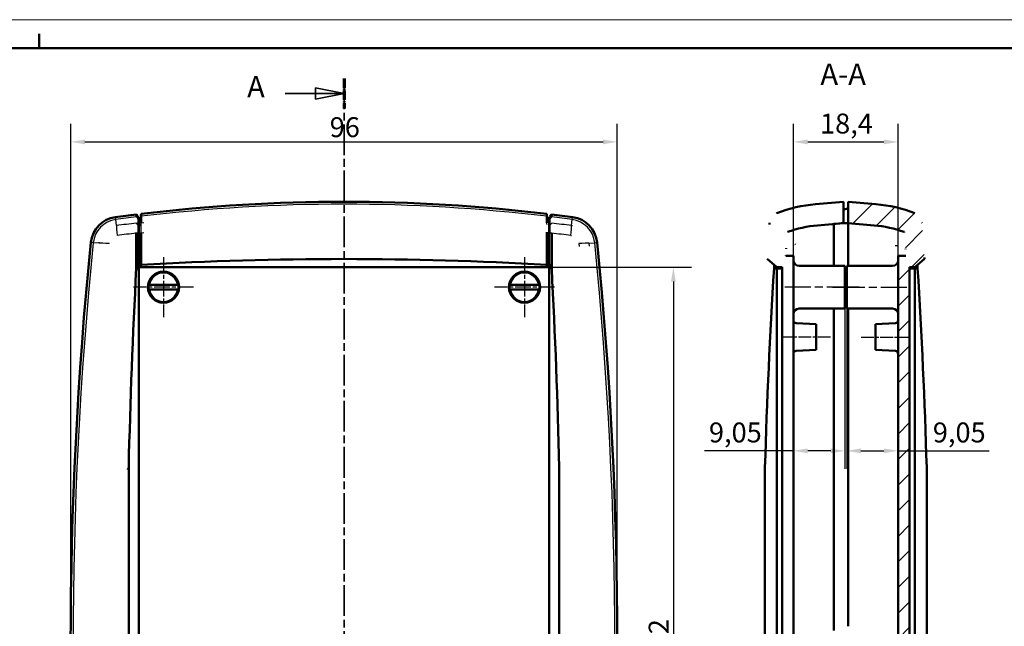
# Model space of a CAD drawing. Units: millimetres. Extents: x 0 to 594, y 0 to 420.
# Drawn here: x 171 to 343, y 314 to 420 of the extents above; entities that cross this region are included whole.
import ezdxf

# ---------------------------------------------------------------- set-up
doc = ezdxf.new("R2010")
doc.units = ezdxf.units.MM
doc.linetypes.add('CHAIN', pattern=[0.3543, 0.2362, -0.0295, 0.0591, -0.0295])
doc.linetypes.add('LONG_DASH_DOTTED', pattern=[0.3001, 0.2362, -0.0295, 0.0049, -0.0295])
doc.layers.get('0').update_dxf_attribs({"lineweight": 25})
for name, color, linetype, lineweight in [('Centro(ISO)', 179, 'CHAIN', 25), ('Geometria schizzo(ISO)', 7, 'Continuous', 50), ('Linea del centro(ISO)', 179, 'CHAIN', 25), ('Linee di vista in sezione(ISO)', 7, 'LONG_DASH_DOTTED', 35), ('Quote(ISO)', 7, 'Continuous', 25), ('Simboli(ISO)', 7, 'Continuous', 25), ('Spigoli tangenti visibili(ISO)', 251, 'Continuous', 30), ('Spigoli visibili(ISO)', 7, 'Continuous', 50), ('Tratteggio', 3, 'Continuous', 9)]:
    doc.layers.add(name, color=color, linetype=linetype, lineweight=lineweight)
doc.styles.add('DEFAULT-ISO~0', font='ARIAL.TTF')
doc.styles.add('Tabella-ISOTesto caratteri grandi', font='ARIAL.TTF')
doc.dimstyles.new('DEFAULT-ISO-Metodo 1b', dxfattribs={"dimtxt": 3.5, "dimasz": 2.5, "dimexe": 3.175, "dimexo": 0, "dimgap": 0.762, "dimtad": 1, "dimtoh": 1, "dimrnd": 1e-08, "dimtxsty": 'DEFAULT-ISO~0', "dimcen": 0.09, "dimdle": 10, "dimclrd": 2, "dimclre": 2, "dimclrt": 6, "dimazin": 2, "dimtfac": 0.714286, "dimtmove": 0, "dimatfit": 3, "dimfxl": 0, "dimtolj": 1, "dimlwd": 25, "dimlwe": 25, "dimarcsym": 0})

# ---------------------------------------------------------------- blocks, each defined once
blk = doc.blocks.new('Bordi A2')
at = {"layer": 'Geometria schizzo(ISO)', "color": 4, "lineweight": 18}
blk.add_line((0, 420), (594, 420), dxfattribs=at)
at = {"layer": 'Geometria schizzo(ISO)'}
for p, q in [((174, 415), (174, 417.5)), ((5, 415), (589, 415))]:
    blk.add_line(p, q, dxfattribs=at)
blk = doc.blocks.new('SezioneConv2d0')
at = {"layer": 'Linee di vista in sezione(ISO)', "linetype": 'CHAIN', "ltscale": 22.823416}
blk.add_line((227.52, 409.71), (227.52, 210.35), dxfattribs=at)
at = {"layer": 'Linee di vista in sezione(ISO)', "lineweight": 70, "ltscale": 6.935037}
for p, q in [((227.52, 409.71), (227.52, 404.42)), ((227.52, 215.64), (227.52, 210.35))]:
    blk.add_line(p, q, dxfattribs=at)
at = {"layer": 'Linee di vista in sezione(ISO)', "linetype": 'Continuous'}
for p, q in [((217.17, 407.07), (222.52, 407.07)), ((227.52, 407.07), (222.52, 408.07)), ((222.52, 408.07), (222.52, 406.07)), ((222.52, 407.07), (227.52, 407.07)), ((222.52, 406.07), (227.52, 407.07)), ((217.17, 212.99), (222.52, 212.99)), ((227.52, 212.99), (222.52, 213.99)), ((222.52, 213.99), (222.52, 211.99)), ((222.52, 212.99), (227.52, 212.99)), ((222.52, 211.99), (227.52, 212.99))]:
    blk.add_line(p, q, dxfattribs=at)
at = {"layer": 'Linee di vista in sezione(ISO)', "linetype": 'Continuous', "flags": 128}
for points in [[(222.52, 406.07), (227.52, 407.07)], [(222.52, 211.99), (227.52, 212.99)]]:
    blk.add_lwpolyline(points, dxfattribs=at)
at = {"layer": 'Linee di vista in sezione(ISO)'}
for points in [[(222.52, 406.07), (227.52, 407.07), (222.52, 408.07), (222.52, 406.07)], [(222.52, 211.99), (227.52, 212.99), (222.52, 213.99), (222.52, 211.99)]]:
    blk.add_solid(points, dxfattribs=at)
at = {"layer": 'Linee di vista in sezione(ISO)', "char_height": 3.75, "attachment_point": 7, "style": 'Tabella-ISOTesto caratteri grandi'}
for insert in [(210.5, 405.19), (210.5, 211.12)]:
    blk.add_mtext('A', dxfattribs=dict(at, insert=insert))
blk = doc.blocks.new('*D11')
at = {"layer": 'Defpoints', "color": 0, "linetype": 'Continuous'}
for p in [(275.52, 398.56), (179.52, 310.56), (275.52, 310.56)]:
    blk.add_point(p, dxfattribs=at)
at = {"layer": 'Quote(ISO)', "color": 2, "linetype": 'Continuous', "lineweight": 25}
for p, q in [((179.52, 310.56), (179.52, 401.73)), ((275.52, 310.56), (275.52, 401.73)), ((182.02, 398.56), (273.02, 398.56))]:
    blk.add_line(p, q, dxfattribs=at)
at = {"layer": 'Quote(ISO)', "color": 2, "linetype": 'Continuous'}
for points in [[(182.02, 398.97), (182.02, 398.14), (179.52, 398.56)], [(273.02, 398.97), (273.02, 398.14), (275.52, 398.56)]]:
    blk.add_solid(points, dxfattribs=at)
at = {"layer": 'Quote(ISO)', "color": 6, "linetype": 'Continuous', "lineweight": 25, "insert": (225.01, 402.89), "char_height": 3.5, "attachment_point": 1, "style": 'DEFAULT-ISO~0'}
blk.add_mtext('\\A1;96', dxfattribs=at)
blk = doc.blocks.new('*D13')
at = {"layer": 'Defpoints', "color": 0, "linetype": 'Continuous'}
for p in [(263.37, 376.56), (263.37, 244.56), (285.37, 244.56)]:
    blk.add_point(p, dxfattribs=at)
at = {"layer": 'Quote(ISO)', "color": 2, "linetype": 'Continuous', "lineweight": 25}
for p, q in [((263.37, 376.56), (288.54, 376.56)), ((285.37, 374.06), (285.37, 247.06)), ((263.37, 244.56), (288.54, 244.56))]:
    blk.add_line(p, q, dxfattribs=at)
at = {"layer": 'Quote(ISO)', "color": 2, "linetype": 'Continuous'}
for points in [[(284.95, 374.06), (285.78, 374.06), (285.37, 376.56)], [(284.95, 247.06), (285.78, 247.06), (285.37, 244.56)]]:
    blk.add_solid(points, dxfattribs=at)
at = {"layer": 'Quote(ISO)', "color": 6, "linetype": 'Continuous', "lineweight": 25, "insert": (281.03, 306.87), "char_height": 3.5, "attachment_point": 1, "rotation": 90, "style": 'DEFAULT-ISO~0'}
blk.add_mtext('\\A1;132', dxfattribs=at)
blk = doc.blocks.new('*D14')
at = {"layer": 'Defpoints', "color": 0, "linetype": 'Continuous'}
for p in [(306.45, 378.56), (315.5, 376.81), (315.5, 344.35)]:
    blk.add_point(p, dxfattribs=at)
at = {"layer": 'Quote(ISO)', "color": 2, "linetype": 'Continuous', "lineweight": 25}
for p, q in [((315.5, 376.81), (315.5, 341.17)), ((306.45, 344.35), (290.85, 344.35)), ((313, 344.35), (308.95, 344.35))]:
    blk.add_line(p, q, dxfattribs=at)
at = {"layer": 'Quote(ISO)', "color": 2, "linetype": 'Continuous'}
for points in [[(308.95, 344.76), (308.95, 343.93), (306.45, 344.35)], [(313, 344.76), (313, 343.93), (315.5, 344.35)]]:
    blk.add_solid(points, dxfattribs=at)
at = {"layer": 'Quote(ISO)', "color": 6, "linetype": 'Continuous', "lineweight": 25, "insert": (291.61, 349.32), "char_height": 3.5, "attachment_point": 1, "style": 'DEFAULT-ISO~0'}
blk.add_mtext('\\A1;9,05', dxfattribs=at)
blk = doc.blocks.new('*D15')
at = {"layer": 'Defpoints', "color": 0, "linetype": 'Continuous'}
for p in [(324.85, 378.56), (315.8, 376.81), (324.85, 344.35)]:
    blk.add_point(p, dxfattribs=at)
at = {"layer": 'Quote(ISO)', "color": 2, "linetype": 'Continuous', "lineweight": 25}
for p, q in [((315.8, 376.81), (315.8, 341.17)), ((318.3, 344.35), (322.35, 344.35)), ((324.85, 344.35), (340.81, 344.35))]:
    blk.add_line(p, q, dxfattribs=at)
at = {"layer": 'Quote(ISO)', "color": 2, "linetype": 'Continuous'}
for points in [[(318.3, 344.76), (318.3, 343.93), (315.8, 344.35)], [(322.35, 344.76), (322.35, 343.93), (324.85, 344.35)]]:
    blk.add_solid(points, dxfattribs=at)
at = {"layer": 'Quote(ISO)', "color": 6, "linetype": 'Continuous', "lineweight": 25, "insert": (330.93, 349.32), "char_height": 3.5, "attachment_point": 1, "style": 'DEFAULT-ISO~0'}
blk.add_mtext('\\A1;9,05', dxfattribs=at)
blk = doc.blocks.new('*D18')
at = {"layer": 'Defpoints', "color": 0, "linetype": 'Continuous'}
for p in [(324.85, 398.56), (306.45, 378.56), (324.85, 378.56)]:
    blk.add_point(p, dxfattribs=at)
at = {"layer": 'Quote(ISO)', "color": 2, "linetype": 'Continuous', "lineweight": 25}
for p, q in [((306.45, 378.56), (306.45, 401.73)), ((324.85, 378.56), (324.85, 401.73)), ((308.95, 398.56), (322.35, 398.56))]:
    blk.add_line(p, q, dxfattribs=at)
at = {"layer": 'Quote(ISO)', "color": 2, "linetype": 'Continuous'}
for points in [[(308.95, 398.97), (308.95, 398.14), (306.45, 398.56)], [(322.35, 398.97), (322.35, 398.14), (324.85, 398.56)]]:
    blk.add_solid(points, dxfattribs=at)
at = {"layer": 'Quote(ISO)', "color": 6, "linetype": 'Continuous', "lineweight": 25, "insert": (311.12, 403.53), "char_height": 3.5, "attachment_point": 1, "style": 'DEFAULT-ISO~0'}
blk.add_mtext('\\A1;18,4', dxfattribs=at)
blk = doc.blocks.new('*D33')
at = {"layer": 'Defpoints', "color": 0, "linetype": 'Continuous'}
for p in [(329.85, 341.43), (316.05, 234.27), (329.85, 222.47)]:
    blk.add_point(p, dxfattribs=at)
at = {"layer": 'Quote(ISO)', "color": 2, "linetype": 'Continuous', "lineweight": 25}
for p, q in [((329.85, 341.43), (329.85, 219.29)), ((316.05, 234.27), (316.05, 219.29)), ((318.55, 222.47), (327.35, 222.47)), ((329.85, 222.47), (342.64, 222.47))]:
    blk.add_line(p, q, dxfattribs=at)
at = {"layer": 'Quote(ISO)', "color": 2, "linetype": 'Continuous'}
for points in [[(318.55, 222.88), (318.55, 222.05), (316.05, 222.47)], [(327.35, 222.88), (327.35, 222.05), (329.85, 222.47)]]:
    blk.add_solid(points, dxfattribs=at)
at = {"layer": 'Quote(ISO)', "color": 6, "linetype": 'Continuous', "lineweight": 25, "insert": (333.11, 227.43), "char_height": 3.5, "attachment_point": 1, "style": 'DEFAULT-ISO~0'}
blk.add_mtext('\\A1;13,8', dxfattribs=at)

msp = doc.modelspace()

# ---------------------------------------------------------------- hatches: boundary and pattern name
at = {"layer": 'Tratteggio'}
h = msp.add_hatch(dxfattribs=at)
h.set_pattern_fill('ANSI31', color=256, scale=25.4, style=0)
h.set_pattern_definition([(45, (0, 0), (-2.245064, 2.245064), [])])
edge = h.paths.add_edge_path()
edge.add_spline(control_points=[(329.034, 384.329), (329.015, 384.588), (328.946, 384.841), (328.713, 385.308), (328.551, 385.517), (328.178, 385.843), (327.977, 385.964), (327.76, 386.048)], knot_values=[-0.2358826, -0.2358826, -0.2358826, -0.2358826, -0.1580615, -0.1580615, -0.0794105, -0.0794105, -0.00949, -0.00949, -0.00949, -0.00949], degree=3, periodic=0)
edge.add_ellipse((318.777, 362.805), major_axis=(0, 24.918), ratio=1, start_angle=338.86807, end_angle=355)
edge.add_line((320.949, 387.629), (316.049, 388.057))
edge.add_line((316.049, 388.057), (316.049, 386.843))
edge.add_line((316.049, 386.843), (316.049, 384.313))
edge.add_line((316.049, 384.313), (320.624, 383.913))
edge.add_ellipse((318.777, 362.805), major_axis=(0, 21.188), ratio=1, start_angle=340.32591, end_angle=355, ccw=False)
edge.add_spline(control_points=[(325.91, 382.757), (325.982, 381.767), (326.052, 380.777), (326.121, 379.787)], knot_values=[-5.8639967, -5.8639967, -5.8639967, -5.8639967, -5.5663265, -5.5663265, -5.5663265, -5.5663265], degree=3, periodic=0)
edge.add_spline(control_points=[(326.121, 379.787), (326.149, 379.377), (326.178, 378.967), (326.206, 378.557)], knot_values=[-0.4287004, -0.4287004, -0.4287004, -0.4287004, -0.3054103, -0.3054103, -0.3054103, -0.3054103], degree=3, periodic=0)
edge.add_line((326.206, 378.557), (324.849, 378.557))
edge.add_line((324.849, 378.557), (324.849, 242.557))
edge.add_line((324.849, 242.557), (326.206, 242.557))
edge.add_spline(control_points=[(326.206, 242.557), (326.178, 242.147), (326.149, 241.737), (326.121, 241.327)], knot_values=[-0.1232901, -0.1232901, -0.1232901, -0.1232901, 0, 0, 0, 0], degree=3, periodic=0)
edge.add_spline(control_points=[(326.121, 241.327), (326.052, 240.337), (325.982, 239.348), (325.91, 238.358)], knot_values=[-0.3980963, -0.3980963, -0.3980963, -0.3980963, -0.1004261, -0.1004261, -0.1004261, -0.1004261], degree=3, periodic=0)
edge.add_ellipse((318.777, 258.31), major_axis=(0, -21.188), ratio=1, start_angle=5, end_angle=19.67409, ccw=False)
edge.add_line((320.624, 237.202), (316.049, 236.802))
edge.add_line((316.049, 236.802), (316.049, 234.272))
edge.add_line((316.049, 234.272), (316.049, 233.057))
edge.add_line((316.049, 233.057), (320.949, 233.486))
edge.add_ellipse((318.777, 258.31), major_axis=(0, -24.918), ratio=1, start_angle=5, end_angle=21.13193)
edge.add_spline(control_points=[(327.76, 235.067), (327.972, 235.149), (328.169, 235.266), (328.541, 235.585), (328.704, 235.794), (328.943, 236.264), (329.014, 236.521), (329.034, 236.785)], knot_values=[-0.2263938, -0.2263938, -0.2263938, -0.2263938, -0.1580843, -0.1580843, -0.0794273, -0.0794273, 0, 0, 0, 0], degree=3, periodic=0)
edge.add_spline(control_points=[(329.034, 236.785), (329.123, 237.992), (329.21, 239.2), (329.358, 241.306), (329.42, 242.205), (329.48, 243.104)], knot_values=[-0.826299, -0.826299, -0.826299, -0.826299, -0.4631905, -0.4631905, -0.1928081, -0.1928081, -0.1928081, -0.1928081], degree=3, periodic=0)
edge.add_line((329.48, 243.104), (327.749, 244.557))
edge.add_line((327.749, 244.557), (326.849, 244.557))
edge.add_line((326.849, 244.557), (326.849, 376.557))
edge.add_line((326.849, 376.557), (327.749, 376.557))
edge.add_line((327.749, 376.557), (329.48, 378.01))
edge.add_spline(control_points=[(329.48, 378.01), (329.42, 378.909), (329.358, 379.809), (329.21, 381.915), (329.123, 383.122), (329.034, 384.329)], knot_values=[-0.733573, -0.733573, -0.733573, -0.733573, -0.4631905, -0.4631905, -0.1000821, -0.1000821, -0.1000821, -0.1000821], degree=3, periodic=0)

# ---------------------------------------------------------------- linework, layer by layer
at = {"layer": 'Centro(ISO)', "linetype": 'CHAIN', "ltscale": 11.667578}
for p, q in [((195.817, 378.307), (195.817, 367.807)), ((259.217, 378.307), (259.217, 367.807)), ((201.067, 373.057), (190.567, 373.057)), ((264.467, 373.057), (253.967, 373.057))]:
    msp.add_line(p, q, dxfattribs=at)
at = {"layer": 'Linea del centro(ISO)', "linetype": 'CHAIN', "ltscale": 23.990969}
for p, q in [((317.999, 373.057), (304.949, 373.057)), ((313.299, 373.057), (326.349, 373.057))]:
    msp.add_line(p, q, dxfattribs=at)
at = {"layer": 'Linea del centro(ISO)', "linetype": 'CHAIN', "ltscale": 9.474241}
for p, q in [((312.949, 364.307), (304.423, 364.307)), ((318.349, 364.307), (326.875, 364.307))]:
    msp.add_line(p, q, dxfattribs=at)
at = {"layer": 'Spigoli tangenti visibili(ISO)'}
for p, q in [((191.867, 385.679), (191.867, 385.249)), ((263.168, 385.679), (263.168, 385.249)), ((187.424, 384.934), (187.367, 385.358)), ((187.563, 383.903), (187.424, 384.934)), ((191.058, 384.265), (191.338, 383.948)), ((191.06, 385.402), (191.338, 385.072)), ((191.338, 385.501), (191.338, 385.072)), ((191.338, 385.072), (191.338, 383.948)), ((191.338, 383.948), (191.338, 382.541)), ((191.867, 385.249), (191.88, 385.501)), ((191.867, 385.249), (191.867, 384.117)), ((191.867, 384.117), (191.88, 384.356)), ((191.867, 384.117), (191.867, 382.553)), ((263.168, 385.249), (263.155, 385.501)), ((263.168, 384.117), (263.155, 384.356)), ((263.697, 385.501), (263.697, 385.072)), ((263.975, 385.402), (263.697, 385.072)), ((263.697, 385.072), (263.697, 383.948)), ((263.977, 384.265), (263.697, 383.948)), ((263.697, 383.948), (263.697, 382.541)), ((267.472, 383.903), (267.611, 384.934)), ((267.472, 383.903), (267.472, 383.903)), ((267.611, 384.934), (267.668, 385.358)), ((191.041, 382.566), (191.338, 382.541)), ((191.338, 376.957), (191.338, 382.541)), ((191.867, 382.553), (191.88, 382.57)), ((191.867, 376.969), (191.867, 382.553)), ((263.168, 382.553), (263.155, 382.57)), ((263.168, 376.969), (263.168, 382.553)), ((263.994, 382.566), (263.697, 382.541)), ((263.697, 376.957), (263.697, 382.541)), ((183.488, 380.863), (183.061, 380.906)), ((184.518, 380.759), (183.488, 380.863)), ((184.518, 380.759), (184.518, 380.759)), ((270.516, 380.759), (271.547, 380.863)), ((271.547, 380.863), (271.974, 380.906)), ((191.04, 376.981), (191.338, 376.957)), ((191.867, 376.969), (191.878, 376.983)), ((191.867, 376.969), (191.867, 376.811)), ((263.168, 376.969), (263.157, 376.983)), ((263.168, 376.969), (263.168, 376.811)), ((263.995, 376.981), (263.697, 376.957)), ((191.338, 376.957), (191.338, 376.368)), ((191.467, 376.404), (191.378, 376.493)), ((191.625, 376.553), (191.592, 376.586)), ((263.41, 376.553), (263.443, 376.586)), ((263.567, 376.404), (263.657, 376.493)), ((263.697, 376.957), (263.697, 376.368))]:
    msp.add_line(p, q, dxfattribs=at)
at = {"layer": 'Spigoli tangenti visibili(ISO)', "flags": 128}
for points in [[(191.88, 384.352), (192.38, 384.4)], [(263.168, 385.249), (263.168, 385.227)], [(263.168, 384.117), (263.168, 384.087)], [(267.472, 383.903), (267.666, 383.873)], [(191.88, 382.6), (192.379, 382.649)], [(263.567, 383.863), (263.546, 383.856)], [(267.375, 382.154), (267.465, 382.141)], [(184.518, 380.759), (184.542, 380.954)], [(186.253, 380.707), (186.263, 380.797)], [(268.781, 380.707), (268.82, 380.232)], [(270.516, 380.759), (270.554, 380.283)]]:
    msp.add_lwpolyline(points, dxfattribs=at)
at = {"layer": 'Spigoli tangenti visibili(ISO)'}
for centre, radius, start, end in [((227.517, 88.057), 299.571, 83.16788, 96.83212), ((188.036, 380.403), 4.571, 97.69127, 174.23216), ((227.517, 88.057), 299.571, 96.99021, 97.69127), ((227.517, 88.057), 299.571, 82.30873, 83.00979), ((266.999, 380.403), 4.571, 5.76784, 82.30873), ((879.517, 310.557), 699.571, 174.232156, 185.767844), ((-424.483, 310.557), 699.571, 354.232156, 5.767844), ((195.822, 373.051), 4.758, 122.13927, 122.1394), ((195.817, 373.057), 4.75, 63.67284, 63.67562), ((259.217, 373.057), 4.75, 116.32438, 116.32716), ((259.219, 373.06), 4.746, 57.8606, 57.86073), ((195.817, 373.057), 2.583, 8.90857, 171.09143), ((195.817, 373.057), 2.483, 9.26902, 170.73098), ((259.217, 373.057), 2.583, 8.91953, 171.10239), ((259.217, 373.057), 2.483, 9.27998, 170.74194), ((195.817, 373.057), 2.583, 188.90857, 351.09143), ((195.817, 373.057), 2.483, 189.26902, 350.73098), ((259.217, 373.057), 2.583, 188.91953, 351.10239), ((259.217, 373.057), 2.483, 189.27998, 350.74194)]:
    msp.add_arc(centre, radius, start, end, dxfattribs=at)
for centre, major_axis, ratio, start_param, end_param in [((187.819, 382.011), (-0.223, 1.987), 0.0712268, 0.3037066, 1.4909777), ((225.512, 146.738), (283.753, -3.13), 0.842893, 1.7018108, 1.7142264), ((191.567, 385.264), (0.3, 0), 0.9961394, 3.8397244, 4.3725521), ((191.567, 384.131), (0.3, 0), 0.9500167, 3.8397321, 4.3725623), ((191.567, 385.264), (0.3, 0), 0.9961392, 4.3725447, 6.2308199), ((191.567, 384.131), (0.3, 0), 0.9500167, 4.3725476, 6.2308556), ((263.467, 385.264), (-0.3, 0), 0.9961392, 0.0523654, 1.9106406), ((263.467, 385.264), (-0.3, 0), 0.9961394, 1.9106332, 2.443461), ((263.467, 384.131), (-0.3, 0), 0.9500167, 1.910623, 2.4434532), ((229.547, 146.823), (283.571, 3.16), 0.8431278, 1.4272676, 1.4396911), ((267.216, 382.011), (0.223, 1.987), 0.0712268, 4.7922096, 5.9794795), ((225.171, 137.985), (284.305, -3.479), 0.8659133, 1.7017273, 1.7137111), ((191.567, 382.554), (0.3, 0), 0.0719246, 3.8397275, 4.3725543), ((191.567, 382.554), (0.3, 0), 0.0719247, 4.3725575, 6.2308214), ((263.467, 382.554), (-0.3, 0), 0.0719247, 0.0523639, 1.9106278), ((263.467, 382.554), (-0.3, 0), 0.0719246, 1.910631, 2.4434578), ((229.927, 138.234), (283.815, 3.567), 0.8665107, 1.4275853, 1.4395898), ((186.418, 380.567), (-1.993, 0.162), 0.0632221, 4.8001447, 5.98017), ((268.617, 380.567), (1.993, 0.162), 0.0632221, 0.3030161, 1.4830427), ((191.567, 376.97), (0.3, 0), 0.0663457, 4.3725521, 6.2308254), ((263.467, 376.97), (-0.3, 0), 0.0663457, 0.0523599, 1.9106332), ((191.567, 376.97), (0.3, 0), 0.0663457, 3.8397244, 4.3725521), ((263.467, 376.97), (-0.3, 0), 0.0663457, 1.9106332, 2.443461)]:
    msp.add_ellipse(centre, major_axis=major_axis, ratio=ratio, start_param=start_param, end_param=end_param, dxfattribs=at)
at = {"layer": 'Spigoli visibili(ISO)'}
for p, q in [((315.249, 388.057), (310.349, 387.629)), ((315.249, 385.548), (315.249, 388.057)), ((320.949, 387.629), (316.049, 388.057)), ((316.049, 388.057), (316.049, 386.843)), ((191.06, 385.834), (191.338, 385.501)), ((191.06, 385.402), (191.06, 385.834)), ((191.867, 385.679), (191.88, 385.933)), ((191.88, 385.933), (191.88, 385.501)), ((263.168, 385.679), (263.155, 385.933)), ((263.155, 385.933), (263.155, 385.501)), ((263.975, 385.834), (263.697, 385.501)), ((263.975, 385.834), (263.975, 385.402)), ((316.049, 386.843), (315.249, 386.702)), ((316.049, 386.843), (316.049, 384.313)), ((191.467, 384.983), (191.467, 385.411)), ((191.467, 385.411), (191.467, 384.983)), ((191.467, 384.983), (191.467, 383.863)), ((191.88, 385.501), (191.88, 384.356)), ((191.88, 384.356), (191.88, 384.352)), ((263.155, 384.356), (263.155, 385.501)), ((263.155, 384.356), (263.155, 384.352)), ((263.567, 385.411), (263.567, 384.983)), ((263.567, 384.983), (263.567, 385.411)), ((263.567, 383.863), (263.567, 384.983)), ((310.674, 383.913), (315.249, 384.313)), ((313.549, 384.164), (313.549, 381.5)), ((315.249, 384.313), (315.249, 385.548)), ((316.049, 384.313), (320.624, 383.913)), ((316.049, 384.313), (316.049, 381.648)), ((191.04, 382.515), (191.04, 376.981)), ((191.467, 383.863), (191.467, 382.534)), ((191.467, 382.534), (191.467, 382.534)), ((191.467, 382.534), (191.467, 376.951)), ((191.467, 376.951), (191.467, 382.534)), ((191.88, 382.57), (191.88, 377.001)), ((263.155, 382.57), (263.155, 377.001)), ((263.567, 382.534), (263.567, 383.863)), ((263.567, 382.534), (263.567, 376.951)), ((263.567, 382.534), (263.567, 382.534)), ((263.567, 376.951), (263.567, 382.534)), ((263.995, 376.981), (263.995, 382.515)), ((313.549, 381.5), (313.549, 380.515)), ((313.549, 380.515), (313.549, 376.807)), ((316.049, 381.648), (316.049, 380.53)), ((316.049, 380.53), (316.049, 376.807)), ((191.867, 376.811), (191.878, 376.983)), ((191.88, 377.001), (191.878, 376.983)), ((200.617, 377.436), (200.617, 377.436)), ((254.417, 377.436), (254.417, 377.436)), ((263.157, 376.983), (263.155, 377.001)), ((263.168, 376.811), (263.157, 376.983)), ((301.817, 378.01), (303.549, 376.557)), ((306.449, 378.557), (305.092, 378.557)), ((306.449, 242.557), (306.449, 378.557)), ((326.206, 378.557), (324.849, 378.557)), ((324.849, 378.557), (324.849, 242.557)), ((327.749, 376.557), (329.48, 378.01)), ((191.04, 376.379), (191.338, 376.368)), ((191.467, 376.561), (191.467, 376.951)), ((191.467, 376.951), (191.467, 376.561)), ((191.467, 376.561), (191.467, 376.4)), ((191.467, 244.715), (191.467, 376.4)), ((263.367, 376.557), (191.667, 376.557)), ((263.567, 376.951), (263.567, 376.561)), ((263.567, 376.561), (263.567, 376.951)), ((263.567, 376.561), (263.567, 376.4)), ((263.567, 376.4), (263.567, 244.715)), ((263.995, 376.379), (263.697, 376.368)), ((303.04, 376.379), (303.394, 376.368)), ((303.497, 376.561), (303.5, 376.599)), ((303.5, 376.599), (303.497, 376.561)), ((303.549, 376.557), (304.449, 376.557)), ((303.554, 376.553), (303.549, 376.557)), ((303.549, 244.715), (303.549, 376.4)), ((303.549, 376.357), (303.551, 376.4)), ((303.549, 376.357), (304.449, 376.357)), ((304.449, 376.557), (304.449, 244.557)), ((315.499, 376.807), (307.449, 376.807)), ((315.499, 376.807), (315.499, 369.307)), ((315.799, 369.307), (315.799, 376.807)), ((315.799, 376.807), (323.849, 376.807)), ((326.849, 244.557), (326.849, 376.557)), ((326.849, 376.557), (327.749, 376.557)), ((327.749, 376.357), (326.849, 376.357)), ((327.749, 376.557), (327.743, 376.553)), ((327.746, 376.4), (327.749, 376.357)), ((327.749, 376.4), (327.749, 244.715)), ((327.798, 376.599), (327.8, 376.561)), ((327.8, 376.561), (327.798, 376.599)), ((328.258, 376.379), (327.903, 376.368)), ((315.799, 374.557), (315.499, 374.557)), ((193.198, 373.457), (193.266, 373.457)), ((193.266, 372.657), (193.198, 372.657)), ((193.266, 373.457), (193.366, 373.457)), ((193.366, 372.657), (193.266, 372.657)), ((193.366, 373.457), (198.268, 373.457)), ((198.268, 372.657), (193.366, 372.657)), ((198.268, 373.457), (198.369, 373.457)), ((198.369, 372.657), (198.268, 372.657)), ((198.369, 373.457), (198.436, 373.457)), ((198.436, 372.657), (198.369, 372.657)), ((256.598, 373.457), (256.666, 373.457)), ((256.666, 372.657), (256.599, 372.657)), ((256.666, 373.457), (256.766, 373.457)), ((256.767, 372.657), (256.666, 372.657)), ((256.766, 373.457), (261.668, 373.458)), ((261.668, 372.658), (256.767, 372.657)), ((261.668, 373.458), (261.769, 373.458)), ((261.769, 372.658), (261.668, 372.658)), ((261.769, 373.458), (261.836, 373.458)), ((261.837, 372.658), (261.769, 372.658)), ((315.799, 371.557), (315.499, 371.557)), ((315.499, 369.307), (307.449, 369.307)), ((313.549, 369.307), (313.549, 312.807)), ((315.799, 369.307), (323.849, 369.307)), ((316.049, 369.307), (316.049, 313.557)), ((190.618, 367.706), (190.618, 367.706)), ((264.417, 367.706), (264.417, 367.706)), ((310.449, 366.557), (306.923, 366.742)), ((320.849, 366.557), (324.375, 366.742)), ((310.449, 366.557), (310.449, 362.057)), ((320.849, 362.057), (320.849, 366.557)), ((310.449, 362.057), (306.923, 361.873)), ((320.849, 362.057), (324.375, 361.873)), ((189.705, 279.685), (189.705, 341.43)), ((265.33, 341.43), (265.33, 279.685)), ((301.449, 279.685), (301.449, 341.43)), ((329.849, 341.43), (329.849, 279.685))]:
    msp.add_line(p, q, dxfattribs=at)
at = {"layer": 'Spigoli visibili(ISO)', "flags": 128}
for points in [[(191.867, 385.679), (191.865, 385.656)], [(263.168, 385.679), (263.17, 385.656)], [(303.537, 386.048), (303.45, 386.012)], [(191.058, 384.271), (191.058, 384.343)], [(191.058, 384.265), (191.058, 384.265)], [(191.338, 385.501), (191.342, 385.496)], [(191.467, 385.411), (191.49, 385.404)], [(191.88, 384.352), (191.88, 384.319)], [(263.567, 385.411), (263.545, 385.404)], [(263.567, 385.411), (263.574, 385.413)], [(263.975, 385.402), (263.975, 385.38)], [(263.977, 384.271), (263.977, 384.271)], [(263.977, 384.265), (263.977, 384.233)], [(302.263, 384.329), (302.244, 384.066)], [(329.034, 384.329), (329.025, 384.423)], [(191.04, 382.515), (191.04, 382.518)], [(191.041, 382.566), (191.042, 382.662)], [(263.155, 382.6), (263.155, 382.698)], [(263.994, 382.566), (263.994, 382.564)], [(325.91, 382.757), (325.919, 382.633)], [(325.91, 382.757), (325.91, 382.756)], [(306.802, 380.552), (306.766, 380.609)], [(306.802, 380.552), (306.802, 380.551)], [(324.495, 380.418), (324.494, 380.427)], [(324.495, 380.418), (324.503, 380.287)], [(305.176, 379.787), (305.185, 379.911)], [(326.121, 379.787), (326.125, 379.736)], [(305.092, 378.557), (305.095, 378.609)], [(306.607, 377.268), (306.615, 377.399)], [(329.48, 378.01), (329.462, 378.274)], [(191.338, 376.368), (191.342, 376.368)], [(191.467, 376.561), (191.462, 376.559)], [(191.592, 376.586), (191.587, 376.585)], [(263.567, 376.561), (263.563, 376.562)], [(263.657, 376.493), (263.656, 376.498)], [(263.697, 376.368), (263.693, 376.368)], [(303.394, 376.368), (303.399, 376.368)], [(303.497, 376.561), (303.495, 376.559)], [(303.515, 376.586), (303.515, 376.585)], [(327.8, 376.561), (327.799, 376.562)], [(327.855, 376.493), (327.854, 376.498)], [(327.903, 376.368), (327.899, 376.368)], [(189.705, 341.43), (189.534, 341.006)]]:
    msp.add_lwpolyline(points, dxfattribs=at)
at = {"layer": 'Spigoli visibili(ISO)'}
for centre in [(195.817, 373.057), (259.217, 373.057)]:
    msp.add_circle(centre, 2.75, dxfattribs=at)
for centre, radius, start, end in [((227.517, 88.057), 300, 83.1777, 96.8223), ((312.52, 362.805), 24.918, 95, 111.13175), ((318.777, 362.805), 24.918, 68.86807, 85), ((227.517, 88.057), 300, 96.98019, 97.69127), ((227.517, 88.057), 300, 82.30873, 83.01981), ((188.036, 380.403), 5, 97.69127, 174.23216), ((227.505, 88.159), 298.684, 96.92987, 96.9299), ((227.569, 87.637), 299.068, 96.93316, 96.9332), ((266.999, 380.403), 5, 5.76784, 82.30873), ((312.52, 362.805), 21.188, 95, 109.67409), ((318.777, 362.805), 21.188, 70.32591, 85), ((227.532, 87.935), 297.298, 96.9676, 96.96766), ((227.5, 88.203), 296.728, 96.97467, 96.97473), ((227.504, 87.95), 297.599, 83.03977, 83.03983), ((227.486, 87.801), 297.6, 83.03627, 83.03633), ((879.517, 310.557), 700, 174.232156, 185.767844), ((-424.483, 310.557), 700, 354.232156, 5.767844), ((307.449, 377.807), 1, 180, 270), ((323.849, 377.807), 1, 270, 0), ((191.667, 376.357), 0.2, 102.20225, 168.26991), ((191.667, 376.357), 0.2, 90, 102.20225), ((263.367, 376.357), 0.2, 77.79775, 90), ((263.367, 376.357), 0.2, 11.73009, 77.79775), ((195.817, 373.057), 2.649, 171.31638, 188.68362), ((195.817, 373.057), 2.649, 351.31638, 8.68362), ((259.217, 373.057), 2.649, 171.32734, 188.69458), ((259.217, 373.057), 2.649, 351.32734, 8.69458), ((307.449, 368.307), 1, 90, 180), ((323.849, 368.307), 1, 0, 90), ((306.949, 367.241), 0.5, 180, 267), ((324.349, 367.241), 0.5, 273, 0), ((306.949, 361.373), 0.5, 93, 180), ((324.349, 361.373), 0.5, 0, 87)]:
    msp.add_arc(centre, radius, start, end, dxfattribs=at)
for centre, major_axis, ratio, start_param, end_param in [((1421.153, 88.057), (2228.87, 0), 0.1530913, 2.0899815, 2.0908602), ((316.049, 88.057), (1680.15, 0), 0.176327, 1.5707963, 1.5712727), ((231.107, 382.661), (35.857, 15.958), 0.9968995, 2.7232612, 2.724015), ((223.928, 382.661), (-35.857, 15.958), 0.9968995, 3.5591705, 3.5599243), ((714.182, 335.617), (-45.238, 812.607), 0.6413713, 1.484214, 1.4849542), ((227.517, 117.546), (405.211, 0), 0.6427876, 1.4827335, 1.6588592), ((-259.147, 335.617), (-45.238, -812.607), 0.6413713, 1.6566384, 1.6573787), ((712.626, 310.628), (0, 814.103), 0.6427876, 1.489943, 1.5329523), ((191.567, 376.824), (0.3, 0), 0.7965123, 4.7951997, 6.2308254), ((263.467, 376.824), (-0.3, 0), 0.7965123, 0.0523599, 1.4879856), ((-257.654, 310.622), (0, -814.2), 0.6427876, 1.608643, 1.651647), ((924.641, 310.628), (0, 814.103), 0.7660444, 1.489943, 1.5329523), ((925.162, 335.617), (53.996, 812.072), 0.7660445, 1.5708307, 1.5715366), ((303.238, 376.557), (-0.283, 0.238), 0.5407162, 3.551515, 4.1520881), ((303.476, 376.357), (-0.072, -0.199), 0.2936752, 1.8820098, 3.0351079), ((327.821, 376.357), (0.072, -0.199), 0.2936752, 3.2480774, 4.4011755), ((328.06, 376.557), (-0.283, -0.238), 0.5407162, 5.2726899, 5.8732629), ((-293.865, 335.617), (53.996, -812.072), 0.7660445, 1.5700561, 1.570762), ((-293.418, 310.622), (0, -814.2), 0.7660444, 1.608643, 1.651647)]:
    msp.add_ellipse(centre, major_axis=major_axis, ratio=ratio, start_param=start_param, end_param=end_param, dxfattribs=at)

# ---------------------------------------------------------------- block references
msp.add_blockref('Bordi A2', (0, 0))
at = {"layer": 'Linee di vista in sezione(ISO)'}
msp.add_blockref('SezioneConv2d0', (0, 0), dxfattribs=at)

# ---------------------------------------------------------------- texts
at = {"layer": 'Simboli(ISO)', "color": 7, "insert": (311.182, 407.39), "char_height": 3.75, "attachment_point": 7, "style": 'Tabella-ISOTesto caratteri grandi'}
msp.add_mtext('A-A ', dxfattribs=at)

# ---------------------------------------------------------------- dimensions: what is measured, and where the dimension line sits
at = {"layer": 'Quote(ISO)', "color": 2, "linetype": 'Continuous', "lineweight": 25}
for base, p1, p2, angle, override, picture, middle in [((275.517, 398.557), (179.517, 310.557), (275.517, 310.557), 180, {"dimtoh": 0, "dimdec": 2, "dimtp": 0, "dimtm": 0, "dimtdec": 2, "dimatfit": 2}, '*D11', (227.517, 398.557)), ((324.849, 398.557), (306.449, 378.557), (324.849, 378.557), 0, {"dimtoh": 0, "dimdec": 2, "dimtp": 0, "dimtm": 0, "dimtdec": 2, "dimatfit": 2}, '*D18', (315.499, 398.557)), ((315.499, 344.348), (306.449, 378.557), (315.499, 376.807), 180, {"dimtoh": 0, "dimdec": 2, "dimse1": 1, "dimtp": 0, "dimtm": 0, "dimtdec": 2, "dimatfit": 2}, '*D14', (296.173, 344.348)), ((324.849, 344.348), (315.799, 376.807), (324.849, 378.557), 180, {"dimtoh": 0, "dimdec": 2, "dimse2": 1, "dimtp": 0, "dimtm": 0, "dimtdec": 2, "dimatfit": 2}, '*D15', (335.491, 344.348)), ((285.367, 244.557), (263.367, 376.557), (263.367, 244.557), 90, {"dimtoh": 0, "dimdec": 2, "dimtp": 0, "dimtm": 0, "dimtdec": 2, "dimatfit": 2}, '*D13', (285.367, 310.557)), ((329.849, 222.466), (316.049, 234.272), (329.849, 341.43), 180, {"dimtoh": 0, "dimdec": 2, "dimtp": 0, "dimtm": 0, "dimtdec": 2, "dimatfit": 2}, '*D33', (337.495, 222.466))]:
    dim = msp.add_linear_dim(base=base, p1=p1, p2=p2, angle=angle, dimstyle='DEFAULT-ISO-Metodo 1b', override=override, dxfattribs=at)
    dim.commit()
    dim.dimension.update_dxf_attribs({"geometry": picture, "text_midpoint": middle, "dimtype": 160})

doc.saveas('drawing.dxf')
